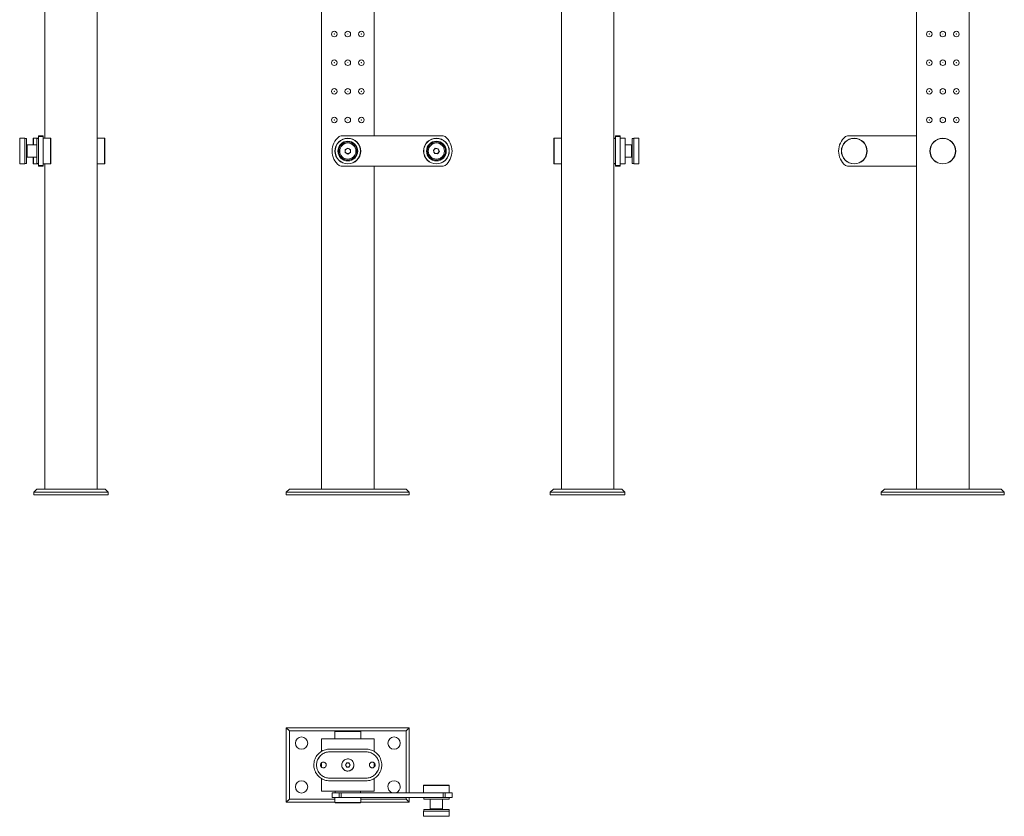
# Model space of a CAD drawing. Units: millimetres. Extents: x -40 to 905, y -235 to 1294.
# Drawn here: x -40 to 905, y -235 to 530 of the extents above; entities that cross this region are included whole.
import ezdxf

# ---------------------------------------------------------------- set-up
doc = ezdxf.new("R2010")
doc.units = ezdxf.units.MM

msp = doc.modelspace()

# ---------------------------------------------------------------- linework, layer by layer
at = {"color": 7, "linetype": 'Continuous', "lineweight": 15}
for p, q in [((34.25, 1013.72), (34.25, 79.22)), ((249.55, 1013.72), (249.55, 79.22)), ((479.62, 1013.72), (479.62, 79.22)), ((529.92, 1013.72), (529.92, 79.22)), ((820.48, 1013.72), (820.48, 79.22)), ((870.78, 1013.72), (870.78, 79.22)), ((-16.05, 811.22), (-16.05, 415.92)), ((299.85, 809.07), (299.85, 418.07)), ((-40.14, 403.57), (-40.14, 415.72)), ((-35.14, 415.92), (-39.94, 415.92)), ((-35.14, 403.57), (-35.14, 415.92)), ((-27.08, 409.47), (-27.08, 415.72)), ((-22.08, 415.92), (-26.88, 415.92)), ((-22.08, 418.07), (-17.58, 418.07)), ((-22.08, 417.41), (-22.08, 418.07)), ((-17.58, 417.41), (-22.08, 417.41)), ((-22.08, 389.73), (-22.08, 417.41)), ((-17.58, 418.07), (-17.58, 417.41)), ((-17.58, 389.73), (-17.58, 417.41)), ((-10.58, 415.92), (-17.58, 415.92)), ((-10.38, 415.72), (-10.38, 403.57)), ((41.25, 415.92), (34.25, 415.92)), ((41.45, 415.72), (41.45, 402.6)), ((366.19, 418.07), (268.2, 418.07)), ((472.42, 391.42), (472.42, 415.72)), ((479.62, 415.92), (472.62, 415.92)), ((531.45, 415.92), (529.92, 415.92)), ((531.45, 418.07), (535.95, 418.07)), ((531.45, 417.41), (531.45, 418.07)), ((535.95, 417.41), (531.45, 417.41)), ((531.45, 417.41), (531.45, 389.73)), ((535.95, 418.07), (535.95, 417.41)), ((535.95, 417.41), (535.95, 389.73)), ((540.75, 415.92), (535.95, 415.92)), ((540.95, 415.72), (540.95, 391.42)), ((553.81, 415.92), (549.01, 415.92)), ((549.01, 415.92), (549.01, 391.22)), ((554.01, 415.72), (554.01, 391.42)), ((754.13, 418.07), (820.48, 418.07)), ((-33.61, 415.67), (-35.14, 415.67)), ((-33.61, 403.57), (-33.61, 415.67)), ((-33.11, 409.47), (-33.61, 408.97)), ((-23.61, 409.47), (-33.11, 409.47)), ((-33.11, 409.47), (-33.11, 403.57)), ((-22.08, 415.67), (-23.61, 415.67)), ((-23.61, 403.57), (-23.61, 415.67)), ((272.2, 405.01), (274.7, 406.46)), ((274.7, 406.46), (277.2, 405.01)), ((531.45, 415.67), (529.92, 415.67)), ((546.98, 409.47), (540.95, 409.47)), ((547.48, 408.97), (546.98, 409.47)), ((546.98, 397.67), (546.98, 409.47)), ((549.01, 415.67), (547.48, 415.67)), ((547.48, 415.67), (547.48, 391.47)), ((-40.14, 391.42), (-40.14, 403.57)), ((-35.14, 391.22), (-35.14, 403.57)), ((-33.61, 391.47), (-33.61, 403.57)), ((-33.61, 398.17), (-33.11, 397.67)), ((-33.11, 403.57), (-33.11, 397.67)), ((-33.11, 397.67), (-23.61, 397.67)), ((-27.08, 391.42), (-27.08, 397.67)), ((-23.61, 391.47), (-23.61, 403.57)), ((-10.38, 403.57), (-10.38, 391.42)), ((41.45, 402.6), (41.45, 391.42)), ((272.2, 402.13), (272.2, 405.01)), ((274.7, 400.68), (272.2, 402.13)), ((277.2, 402.13), (274.7, 400.68)), ((277.2, 405.01), (277.2, 402.13)), ((356.84, 403.95), (358.59, 406.24)), ((357.94, 401.28), (356.84, 403.95)), ((360.8, 400.9), (357.94, 401.28)), ((358.59, 406.24), (361.45, 405.86)), ((362.56, 403.2), (360.8, 400.9)), ((361.45, 405.86), (362.56, 403.2)), ((540.95, 397.67), (546.98, 397.67)), ((546.98, 397.67), (547.48, 398.17)), ((-39.94, 391.22), (-35.14, 391.22)), ((-35.14, 391.47), (-33.61, 391.47)), ((-26.88, 391.22), (-22.08, 391.22)), ((-23.61, 391.47), (-22.08, 391.47)), ((-22.08, 389.73), (-17.58, 389.73)), ((-22.08, 389.07), (-22.08, 389.73)), ((-17.58, 389.07), (-22.08, 389.07)), ((-17.58, 391.22), (-10.58, 391.22)), ((-17.58, 389.73), (-17.58, 389.07)), ((-16.05, 391.22), (-16.05, 79.22)), ((34.25, 391.22), (41.25, 391.22)), ((268.2, 389.07), (366.19, 389.07)), ((299.85, 389.07), (299.85, 79.22)), ((472.62, 391.22), (479.62, 391.22)), ((529.92, 391.47), (531.45, 391.47)), ((529.92, 391.22), (531.45, 391.22)), ((531.45, 389.73), (535.95, 389.73)), ((531.45, 389.07), (531.45, 389.73)), ((535.95, 389.07), (531.45, 389.07)), ((535.95, 391.22), (540.75, 391.22)), ((535.95, 389.73), (535.95, 389.07)), ((547.48, 391.47), (549.01, 391.47)), ((549.01, 391.22), (553.81, 391.22)), ((820.48, 389.07), (754.13, 389.07)), ((-23.65, 79.22), (-26.65, 76.22)), ((-26.65, 76.22), (-26.65, 73.72)), ((44.85, 76.22), (-26.65, 76.22)), ((-23.65, 79.22), (41.85, 79.22)), ((44.85, 76.22), (41.85, 79.22)), ((44.85, 76.22), (44.85, 73.72)), ((218.7, 79.22), (215.7, 76.22)), ((333.7, 76.22), (215.7, 76.22)), ((215.7, 76.22), (215.7, 73.72)), ((218.7, 79.22), (330.7, 79.22)), ((330.7, 79.22), (333.7, 76.22)), ((333.7, 76.22), (333.7, 73.72)), ((469.02, 76.22), (472.02, 79.22)), ((469.02, 76.22), (469.02, 73.72)), ((540.52, 76.22), (469.02, 76.22)), ((472.02, 79.22), (537.52, 79.22)), ((537.52, 79.22), (540.52, 76.22)), ((540.52, 76.22), (540.52, 73.72)), ((786.63, 76.22), (789.63, 79.22)), ((904.63, 76.22), (786.63, 76.22)), ((786.63, 76.22), (786.63, 73.72)), ((789.63, 79.22), (901.63, 79.22)), ((904.63, 76.22), (901.63, 79.22)), ((904.63, 76.22), (904.63, 73.72)), ((-26.65, 73.72), (44.85, 73.72)), ((215.7, 73.72), (333.7, 73.72)), ((469.02, 73.72), (540.52, 73.72)), ((786.63, 73.72), (904.63, 73.72)), ((215.7, -149.78), (333.7, -149.78)), ((215.7, -149.78), (218.7, -152.78)), ((215.7, -221.28), (215.7, -149.78)), ((333.7, -149.78), (330.7, -152.78)), ((333.7, -149.78), (333.7, -212.21)), ((330.7, -152.78), (218.7, -152.78)), ((218.7, -152.78), (218.7, -218.28)), ((249.55, -160.38), (249.55, -172.53)), ((299.85, -160.38), (249.55, -160.38)), ((262.35, -153.38), (262.35, -160.38)), ((262.55, -153.18), (286.85, -153.18)), ((287.05, -160.38), (287.05, -153.38)), ((299.85, -172.53), (299.85, -160.38)), ((330.7, -212.21), (330.7, -152.78)), ((246.59, -179.19), (247.62, -177.56)), ((257.3, -170.33), (292.1, -170.33)), ((257.3, -172.93), (292.1, -172.93)), ((249.55, -183.38), (249.55, -187.65)), ((272.39, -185.53), (273.54, -183.53)), ((273.54, -187.53), (272.39, -185.53)), ((273.54, -183.53), (275.85, -183.53)), ((275.85, -187.53), (273.54, -187.53)), ((275.85, -183.53), (277.01, -185.53)), ((277.01, -185.53), (275.85, -187.53)), ((299.85, -187.65), (299.85, -183.37)), ((292.1, -198.13), (257.3, -198.13)), ((302.8, -191.88), (301.77, -193.51)), ((249.55, -198.56), (249.55, -210.68)), ((257.3, -200.73), (292.1, -200.73)), ((299.85, -210.68), (299.85, -198.56)), ((347.35, -205.21), (347.35, -212.21)), ((371.85, -205.01), (347.55, -205.01)), ((372.05, -212.21), (372.05, -205.21)), ((249.55, -210.68), (299.85, -210.68)), ((259.7, -212.21), (259.7, -216.71)), ((266.32, -212.21), (259.7, -212.21)), ((266.32, -216.71), (259.7, -216.71)), ((262.35, -216.71), (262.35, -221.51)), ((262.6, -210.68), (262.6, -212.21)), ((266.32, -216.71), (266.32, -212.21)), ((266.32, -212.21), (268.2, -212.21)), ((268.2, -216.71), (266.32, -216.71)), ((268.2, -212.21), (268.2, -216.71)), ((366.19, -212.21), (268.2, -212.21)), ((366.19, -216.71), (268.2, -216.71)), ((286.8, -212.21), (286.8, -210.68)), ((287.05, -221.51), (287.05, -216.71)), ((330.7, -218.28), (330.7, -216.71)), ((333.7, -216.71), (333.7, -221.28)), ((347.6, -216.71), (347.6, -218.24)), ((366.19, -216.71), (366.19, -212.21)), ((366.19, -212.21), (368.08, -212.21)), ((368.08, -216.71), (366.19, -216.71)), ((368.08, -212.21), (368.08, -216.71)), ((374.7, -212.21), (368.08, -212.21)), ((374.7, -216.71), (368.08, -216.71)), ((371.8, -218.24), (371.8, -216.71)), ((374.7, -216.71), (374.7, -212.21)), ((218.7, -218.28), (215.7, -221.28)), ((262.35, -221.28), (215.7, -221.28)), ((218.7, -218.28), (262.35, -218.28)), ((286.85, -221.71), (262.55, -221.71)), ((287.05, -218.28), (330.7, -218.28)), ((333.7, -221.28), (287.05, -221.28)), ((330.7, -218.28), (333.7, -221.28)), ((371.8, -218.24), (347.6, -218.24)), ((353.8, -218.24), (353.8, -227.74)), ((365.6, -227.74), (365.6, -218.24)), ((347.35, -229.77), (347.35, -234.57)), ((372.05, -229.77), (347.35, -229.77)), ((371.85, -234.77), (347.55, -234.77)), ((347.6, -228.24), (347.6, -229.77)), ((371.8, -228.24), (347.6, -228.24)), ((353.8, -227.74), (354.3, -228.24)), ((353.8, -227.74), (365.6, -227.74)), ((365.1, -228.24), (365.6, -227.74)), ((371.8, -229.77), (371.8, -228.24)), ((372.05, -234.57), (372.05, -229.77))]:
    msp.add_line(p, q, dxfattribs=at)
at = {"color": 8, "linetype": 'Continuous', "lineweight": 15}
for p, q in [((-39.94, 415.92), (-39.94, 403.57)), ((-26.88, 415.92), (-26.88, 409.47)), ((-10.58, 403.57), (-10.58, 415.92)), ((41.25, 402.59), (41.25, 415.92)), ((472.62, 415.92), (472.62, 391.22)), ((540.75, 391.22), (540.75, 415.92)), ((553.81, 391.22), (553.81, 415.92)), ((-39.94, 403.57), (-39.94, 391.22)), ((-26.88, 397.67), (-26.88, 391.22)), ((-10.58, 391.22), (-10.58, 403.57)), ((41.25, 391.22), (41.25, 402.59)), ((287.05, -153.38), (262.35, -153.38)), ((372.05, -205.21), (347.35, -205.21)), ((262.35, -221.51), (287.05, -221.51)), ((347.35, -234.57), (372.05, -234.57))]:
    msp.add_line(p, q, dxfattribs=at)
at = {"color": 7, "linetype": 'Continuous', "lineweight": 15}
for centre, radius in [((261.7, 515.87), 2.7), ((261.7, 515.87), 0.105), ((274.7, 515.87), 2.7), ((274.7, 515.87), 0.105), ((287.7, 515.87), 2.7), ((287.7, 515.87), 0.105), ((832.63, 515.87), 2.7), ((832.63, 515.87), 0.105), ((845.63, 515.87), 2.7), ((845.63, 515.87), 0.105), ((858.63, 515.87), 2.7), ((858.63, 515.87), 0.105), ((261.7, 488.37), 2.7), ((261.7, 488.37), 0.105), ((274.7, 488.37), 2.7), ((274.7, 488.37), 0.105), ((287.7, 488.37), 2.7), ((287.7, 488.37), 0.105), ((832.63, 488.37), 2.7), ((832.63, 488.37), 0.105), ((845.63, 488.37), 2.7), ((845.63, 488.37), 0.105), ((858.63, 488.37), 2.7), ((858.63, 488.37), 0.105), ((261.7, 460.87), 2.7), ((274.7, 460.87), 2.7), ((287.7, 460.87), 2.7), ((832.63, 460.87), 2.7), ((845.63, 460.87), 2.7), ((858.63, 460.87), 2.7), ((261.7, 460.87), 0.105), ((274.7, 460.87), 0.105), ((287.7, 460.87), 0.105), ((832.63, 460.87), 0.105), ((845.63, 460.87), 0.105), ((858.63, 460.87), 0.105), ((261.7, 433.37), 2.7), ((274.7, 433.37), 2.7), ((287.7, 433.37), 2.7), ((832.63, 433.37), 2.7), ((845.63, 433.37), 2.7), ((858.63, 433.37), 2.7), ((261.7, 433.37), 0.105), ((274.7, 433.37), 0.105), ((287.7, 433.37), 0.105), ((832.63, 433.37), 0.105), ((845.63, 433.37), 0.105), ((858.63, 433.37), 0.105), ((274.7, 403.57), 12.35), ((274.7, 403.57), 12.15), ((359.7, 403.57), 12.35), ((359.7, 403.57), 12.15), ((760.63, 403.57), 12.35), ((760.63, 403.57), 12.15), ((845.63, 403.57), 12.35), ((845.63, 403.57), 12.15), ((274.7, 403.57), 9.46), ((274.7, 403.57), 8.76), ((274.7, 403.57), 7.75), ((359.7, 403.57), 9.46), ((359.7, 403.57), 8.76), ((359.7, 403.57), 7.75), ((230.35, -164.53), 5.9), ((319.05, -164.53), 5.9), ((230.35, -206.53), 5.9)]:
    msp.add_circle(centre, radius, dxfattribs=at)
for centre, radius, start, end in [((-39.94, 415.72), 0.2, 90, 180), ((-26.88, 415.72), 0.2, 90, 180), ((-10.58, 415.72), 0.2, 0, 90), ((41.25, 415.72), 0.2, 0, 90), ((277.47, 403.57), 17.77, 128.8509, 231.1491), ((268.2, 415.07), 3, 90, 128.8509), ((366.19, 415.07), 3, 51.1491, 90), ((356.93, 403.57), 17.77, 308.8509, 51.1491), ((472.62, 415.72), 0.2, 90, 180), ((540.75, 415.72), 0.2, 0, 90), ((553.81, 415.72), 0.2, 0, 90), ((763.39, 403.57), 17.77, 128.8509, 231.1491), ((754.13, 415.07), 3, 90, 128.8509), ((274.7, 403.57), 2.5, 120, 180), ((274.7, 403.57), 2.5, 180, 240), ((274.7, 403.57), 2.5, 60, 120), ((274.7, 403.57), 2.5, 240, 300), ((274.7, 403.57), 2.5, 0, 60), ((274.7, 403.57), 2.5, 300, 0), ((359.7, 403.57), 2.5, 142.52267, 202.52267), ((359.7, 403.57), 2.5, 202.52267, 262.52267), ((359.7, 403.57), 2.5, 82.52267, 142.52267), ((359.7, 403.57), 2.5, 262.52267, 322.52267), ((359.7, 403.57), 2.5, 22.52267, 82.52267), ((359.7, 403.57), 2.5, 322.52267, 22.52267), ((-39.94, 391.42), 0.2, 180, 270), ((-26.88, 391.42), 0.2, 180, 270), ((-10.58, 391.42), 0.2, 270, 0), ((41.25, 391.42), 0.2, 270, 0), ((268.2, 392.07), 3, 231.1491, 270), ((366.19, 392.07), 3, 270, 308.8509), ((472.62, 391.42), 0.2, 180, 270), ((540.75, 391.42), 0.2, 270, 0), ((553.81, 391.42), 0.2, 270, 0), ((754.13, 392.07), 3, 231.1491, 270), ((262.55, -153.38), 0.2, 90, 180), ((286.85, -153.38), 0.2, 0, 90), ((274.7, -185.53), 5.85, 166.66915, 270), ((274.7, -185.53), 2, 150, 210), ((274.7, -185.53), 2, 90, 150), ((274.7, -185.53), 2, 210, 270), ((274.7, -185.53), 2, 30, 90), ((274.7, -185.53), 5.85, 270, 0), ((274.7, -185.53), 2, 270, 330), ((274.7, -185.53), 2, 330, 30), ((319.05, -206.53), 5.9, 285.69574, 254.30426), ((347.55, -205.21), 0.2, 90, 180), ((371.85, -205.21), 0.2, 0, 90), ((262.55, -221.51), 0.2, 180, 270), ((286.85, -221.51), 0.2, 270, 0), ((347.55, -234.57), 0.2, 180, 270), ((371.85, -234.57), 0.2, 270, 0)]:
    msp.add_arc(centre, radius, start, end, dxfattribs=at)
for points, knots in [([(257.3, -200.73), (256.49, -200.7), (254.88, -200.62), (252.54, -200.03), (250.35, -199.12), (248.29, -197.86), (246.43, -196.26), (244.79, -194.3), (243.48, -192.04), (242.4, -189.12), (241.99, -186.06), (242.23, -183.11), (242.8, -180.75), (243.74, -178.54), (245.01, -176.48), (246.62, -174.63), (248.57, -173), (250.82, -171.71), (253.73, -170.6), (255.97, -170.43), (257.3, -170.33)], [0, 0, 0, 0, 0.0499309, 0.0998786, 0.1496453, 0.1994315, 0.2524883, 0.3055419, 0.3613483, 0.4171268, 0.5000006, 0.5502181, 0.6004473, 0.6505378, 0.7006458, 0.7533359, 0.8060275, 0.8618456, 0.9176309, 1, 1, 1, 1]), ([(257.3, -198.13), (256.62, -198.1), (255.26, -198.04), (252.62, -197.36), (250.18, -196.09), (248.14, -194.27), (246.81, -192.62), (245.76, -190.74), (245.04, -188.7), (244.69, -186.59), (244.68, -183.85), (245.51, -180.51), (247.32, -177.63), (249.29, -175.73), (251.05, -174.52), (253.02, -173.62), (255.13, -173.04), (256.58, -172.97), (257.3, -172.93)], [0, 0, 0, 0, 0.05117, 0.10235, 0.20415, 0.257496, 0.310839, 0.365968, 0.421079, 0.473842, 0.526599, 0.626636, 0.728169, 0.782046, 0.835918, 0.890951, 0.945962, 1, 1, 1, 1]), ([(292.1, -200.73), (292.9, -200.7), (294.51, -200.62), (296.86, -200.03), (299.05, -199.12), (301.11, -197.86), (302.97, -196.26), (304.61, -194.3), (305.92, -192.04), (307, -189.12), (307.41, -186.06), (307.17, -183.11), (306.59, -180.75), (305.66, -178.54), (304.39, -176.48), (302.78, -174.63), (300.83, -173), (298.58, -171.71), (295.67, -170.6), (293.43, -170.43), (292.1, -170.33)], [0, 0, 0, 0, 0.0499309, 0.0998786, 0.1496453, 0.1994315, 0.2524883, 0.3055419, 0.3613483, 0.4171268, 0.5000006, 0.5502181, 0.6004473, 0.6505378, 0.7006458, 0.7533359, 0.8060275, 0.8618456, 0.9176309, 1, 1, 1, 1]), ([(292.1, -172.93), (292.78, -172.97), (294.14, -173.03), (296.77, -173.7), (299.22, -174.98), (301.25, -176.8), (302.59, -178.45), (303.64, -180.33), (304.36, -182.37), (304.71, -184.48), (304.72, -187.22), (303.89, -190.56), (302.08, -193.44), (300.11, -195.34), (298.34, -196.55), (296.38, -197.45), (294.27, -198.03), (292.82, -198.1), (292.1, -198.13)], [0, 0, 0, 0, 0.05117, 0.10235, 0.20415, 0.257496, 0.310839, 0.365968, 0.421079, 0.473842, 0.526599, 0.626636, 0.728169, 0.782046, 0.835918, 0.890951, 0.945962, 1, 1, 1, 1]), ([(248.5, -185.53), (248.53, -185.84), (248.59, -186.46), (249.06, -187.28), (249.76, -187.91), (250.63, -188.27), (251.57, -188.32), (252.47, -188.06), (253.23, -187.51), (253.78, -186.74), (254.03, -185.84), (253.98, -184.9), (253.62, -184.03), (252.99, -183.34), (252.16, -182.88), (251.23, -182.73), (250.31, -182.9), (249.49, -183.35), (248.87, -184.06), (248.54, -184.83), (248.51, -185.34), (248.5, -185.53)], [0, 0, 0, 0, 0.053576, 0.107149, 0.160824, 0.214568, 0.2682, 0.321713, 0.375288, 0.429006, 0.482728, 0.536307, 0.589821, 0.643446, 0.697189, 0.75087, 0.804407, 0.857942, 0.91162, 0.965363, 1, 1, 1, 1]), ([(268.85, -185.53), (268.91, -184.88), (269.04, -183.58), (270.03, -181.84), (271.5, -180.5), (273.35, -179.73), (275.34, -179.61), (277.25, -180.15), (278.88, -181.28), (280.05, -182.9), (280.62, -184.82), (280.52, -186.81), (279.78, -188.65), (278.48, -190.15), (276.74, -191.14), (274.77, -191.5), (272.81, -191.19), (271.06, -190.26), (269.71, -188.8), (268.96, -187.13), (268.88, -186), (268.85, -185.53)], [0, 0, 0, 0, 0.053184, 0.10635, 0.15997, 0.213915, 0.267357, 0.320253, 0.373409, 0.427224, 0.481076, 0.534294, 0.587195, 0.640569, 0.694492, 0.748184, 0.801206, 0.854173, 0.907776, 0.961722, 1, 1, 1, 1]), ([(295.4, -185.53), (295.43, -185.84), (295.49, -186.46), (295.96, -187.28), (296.66, -187.91), (297.53, -188.27), (298.47, -188.32), (299.37, -188.06), (300.13, -187.51), (300.68, -186.74), (300.93, -185.84), (300.88, -184.9), (300.52, -184.03), (299.89, -183.34), (299.06, -182.88), (298.13, -182.73), (297.21, -182.9), (296.39, -183.35), (295.77, -184.06), (295.44, -184.83), (295.41, -185.34), (295.4, -185.53)], [0, 0, 0, 0, 0.053576, 0.107149, 0.160824, 0.214568, 0.2682, 0.321713, 0.375288, 0.429006, 0.482728, 0.536307, 0.589821, 0.643446, 0.697189, 0.75087, 0.804407, 0.857942, 0.91162, 0.965363, 1, 1, 1, 1])]:
    msp.add_open_spline(points, degree=3, knots=knots, dxfattribs=at)

doc.saveas('drawing.dxf')
